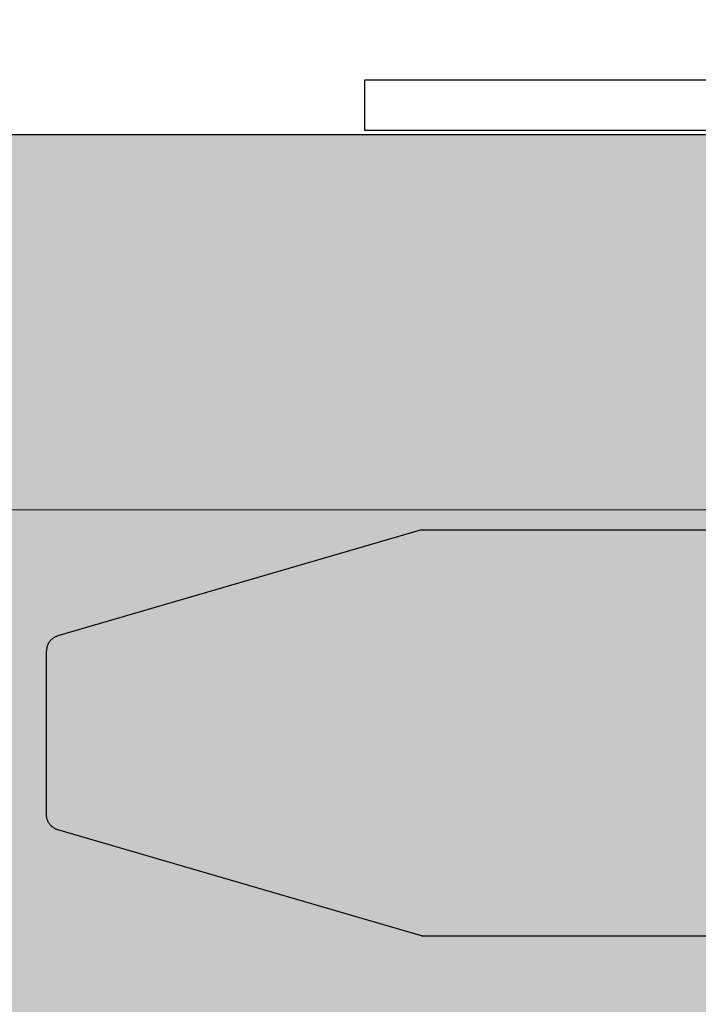
# Model space of a CAD drawing. Units: metres. Extents: x 15.44 to 16.49, y -3.96 to -2.47.
# Drawn here: x 16.13 to 16.14, y -3.29 to -3.27 of the extents above; entities that cross this region are included whole.
import ezdxf

# ---------------------------------------------------------------- set-up
doc = ezdxf.new("R2010")
doc.units = ezdxf.units.M
doc.header["$PDMODE"] = 65
doc.linetypes.add('AUSGEZOGEN', pattern=[0])
doc.linetypes.add('VERDECKT2_S2', pattern=[0.015, 0.01, -0.005])
doc.layers.add('XR$1$TB_518_1', color=7, linetype='AUSGEZOGEN')
doc.styles.add('ARIAL', font='ARIAL.TTF')
doc.dimstyles.new('DIMSTYLE_3', dxfattribs={"dimtxt": 0.0125, "dimasz": 0.015, "dimexe": 0, "dimexo": 1e-06, "dimgap": 0.00625, "dimtad": 2, "dimdec": 0, "dimlfac": 1000, "dimrnd": 1, "dimzin": 12, "dimdsep": 46, "dimtxsty": 'ARIAL', "dimblk1": 'ALL_ML_STRICH', "dimblk2": 'ALL_ML_STRICH', "dimsah": 1, "dimcen": 0, "dimse1": 1, "dimse2": 1, "dimclrd": 7, "dimclre": 7, "dimclrt": 7, "dimadec": 0, "dimazin": 0, "dimtfac": 1, "dimtdec": 0, "dimtix": 1, "dimtmove": 2, "dimatfit": 3, "dimfxl": 0, "dimtvp": 1.2, "dimtzin": 0, "dimlwd": 0, "dimlwe": -3, "dimarcsym": 0})

# ---------------------------------------------------------------- blocks, each defined once
blk = doc.blocks.new('ALL_ML_STRICH')
at = {"color": 0, "linetype": 'ByBlock', "lineweight": -2}
for p, q in [((0, -0.5), (0, 0.5)), ((-0.3, -0.3), (0.3, 0.3)), ((-1, 0), (0.5, 0))]:
    blk.add_line(p, q, dxfattribs=at)
blk = doc.blocks.new('*D4')
at = {"layer": 'DEFPOINTS', "color": 7, "linetype": 'AUSGEZOGEN', "lineweight": -3, "transparency": 33554687}
for p in [(16.17453, -3.259617), (16.167438, -3.272616), (16.197531, -3.272616)]:
    blk.add_point(p, dxfattribs=at)
at = {"layer": 'XR$1$TB_518_1', "color": 7, "linetype": 'AUSGEZOGEN', "lineweight": -2, "transparency": 33554687}
blk.add_line((16.167438, -3.272616), (16.167438, -3.259617), dxfattribs=at)
at = {"layer": 'XR$1$TB_518_1', "color": 7, "linetype": 'AUSGEZOGEN', "lineweight": -3, "transparency": 33554687, "xscale": 0.015, "yscale": 0.015, "zscale": 0.015}
for p, rotation in [((16.167438, -3.259617), 90), ((16.167438, -3.272616), 270)]:
    blk.add_blockref('ALL_ML_STRICH', p, dxfattribs=dict(at, rotation=rotation))
at = {"layer": 'XR$1$TB_518_1', "color": 7, "linetype": 'AUSGEZOGEN', "lineweight": -3, "transparency": 33554687, "insert": (16.148467, -3.266682), "char_height": 0.0125, "width": 0.025, "attachment_point": 5, "rotation": 90, "style": 'ARIAL'}
blk.add_mtext('\\A1;{13}', dxfattribs=at)

msp = doc.modelspace()

# ---------------------------------------------------------------- hatches: boundary and pattern name
at = {"layer": 'XR$1$TB_518_1', "linetype": 'AUSGEZOGEN', "lineweight": -3, "transparency": 33554687}
msp.add_hatch(color=9, dxfattribs=at).paths.add_polyline_path([(16.148776, -3.296818), (16.148776, -3.276818), (15.94482, -3.276818), (15.942193, -3.296818)])

# ---------------------------------------------------------------- linework, layer by layer
at = {"layer": 'XR$1$TB_518_1', "color": 202, "linetype": 'AUSGEZOGEN', "lineweight": -3, "transparency": 33554687}
for p, q in [((16.148449, -3.275945), (16.139249, -3.275945)), ((16.139249, -3.275945), (16.139249, -3.276745)), ((16.139249, -3.276745), (16.148449, -3.276745)), ((16.140159, -3.283145), (16.134339, -3.284842)), ((16.140159, -3.283145), (16.148659, -3.283145)), ((16.134185, -3.284971), (16.13418, -3.284982)), ((16.134191, -3.284959), (16.134185, -3.284971)), ((16.134198, -3.284948), (16.134191, -3.284959)), ((16.134205, -3.284938), (16.134198, -3.284948)), ((16.134213, -3.284927), (16.134205, -3.284938)), ((16.134221, -3.284917), (16.134213, -3.284927)), ((16.13423, -3.284908), (16.134221, -3.284917)), ((16.13423, -3.284908), (16.134239, -3.284899)), ((16.134249, -3.284891), (16.134239, -3.284899)), ((16.134249, -3.284891), (16.134259, -3.284883)), ((16.134259, -3.284883), (16.134269, -3.284875)), ((16.134269, -3.284875), (16.13428, -3.284868)), ((16.134291, -3.284862), (16.13428, -3.284868)), ((16.134303, -3.284856), (16.134291, -3.284862)), ((16.134315, -3.284851), (16.134303, -3.284856)), ((16.134315, -3.284851), (16.134327, -3.284846)), ((16.134327, -3.284846), (16.134339, -3.284842)), ((16.13416, -3.285057), (16.134159, -3.28507)), ((16.134159, -3.28507), (16.134159, -3.285082)), ((16.134159, -3.287707), (16.134159, -3.285082)), ((16.134162, -3.285044), (16.13416, -3.285057)), ((16.134164, -3.285031), (16.134162, -3.285044)), ((16.134167, -3.285019), (16.134164, -3.285031)), ((16.134171, -3.285006), (16.134167, -3.285019)), ((16.134175, -3.284994), (16.134171, -3.285006)), ((16.13418, -3.284982), (16.134175, -3.284994)), ((16.134159, -3.28772), (16.134159, -3.287707)), ((16.13416, -3.287733), (16.134159, -3.28772)), ((16.134162, -3.287746), (16.13416, -3.287733)), ((16.134164, -3.287759), (16.134162, -3.287746)), ((16.134167, -3.287771), (16.134164, -3.287759)), ((16.134171, -3.287783), (16.134167, -3.287771)), ((16.134171, -3.287783), (16.134175, -3.287796)), ((16.134175, -3.287796), (16.13418, -3.287808)), ((16.134185, -3.287819), (16.13418, -3.287808)), ((16.134191, -3.287831), (16.134185, -3.287819)), ((16.134191, -3.287831), (16.134198, -3.287842)), ((16.134198, -3.287842), (16.134205, -3.287852)), ((16.134205, -3.287852), (16.134213, -3.287863)), ((16.134213, -3.287863), (16.134221, -3.287872)), ((16.134221, -3.287872), (16.13423, -3.287882)), ((16.134239, -3.287891), (16.13423, -3.287882)), ((16.134249, -3.287899), (16.134239, -3.287891)), ((16.134259, -3.287907), (16.134249, -3.287899)), ((16.134269, -3.287915), (16.134259, -3.287907)), ((16.13428, -3.287922), (16.134269, -3.287915)), ((16.134291, -3.287928), (16.13428, -3.287922)), ((16.134303, -3.287934), (16.134291, -3.287928)), ((16.134315, -3.287939), (16.134303, -3.287934)), ((16.134327, -3.287944), (16.134315, -3.287939)), ((16.134339, -3.287947), (16.134327, -3.287944)), ((16.140159, -3.289645), (16.134339, -3.287947)), ((16.140159, -3.289645), (16.148659, -3.289645))]:
    msp.add_line(p, q, dxfattribs=at)
at = {"layer": 'XR$1$TB_518_1', "color": 7, "linetype": 'AUSGEZOGEN', "lineweight": 25, "transparency": 33554687}
msp.add_line((16.148776, -3.276818), (15.94482, -3.276818), dxfattribs=at)
at = {"layer": 'XR$1$TB_518_1', "color": 7, "linetype": 'VERDECKT2_S2', "lineweight": 13, "transparency": 33554687}
msp.add_line((16.148776, -3.282823), (15.944031, -3.282823), dxfattribs=at)
at = {"layer": 'XR$1$TB_518_1', "color": 202, "linetype": 'AUSGEZOGEN', "lineweight": -3, "transparency": 33554687}
for points in [[(16.139249, -3.275945), (16.139249, -3.275945)], [(16.139249, -3.276745), (16.139249, -3.276745)], [(16.140159, -3.283145), (16.140159, -3.283145)], [(16.134185, -3.284971), (16.134185, -3.284971)], [(16.134191, -3.284959), (16.134191, -3.284959)], [(16.134198, -3.284948), (16.134198, -3.284948)], [(16.134205, -3.284938), (16.134205, -3.284938)], [(16.134213, -3.284927), (16.134213, -3.284927)], [(16.134221, -3.284917), (16.134221, -3.284917)], [(16.13423, -3.284908), (16.13423, -3.284908)], [(16.134239, -3.284899), (16.134239, -3.284899)], [(16.134249, -3.284891), (16.134249, -3.284891)], [(16.134259, -3.284883), (16.134259, -3.284883)], [(16.134269, -3.284875), (16.134269, -3.284875)], [(16.13428, -3.284868), (16.13428, -3.284868)], [(16.134291, -3.284862), (16.134291, -3.284862)], [(16.134303, -3.284856), (16.134303, -3.284856)], [(16.134315, -3.284851), (16.134315, -3.284851)], [(16.134327, -3.284846), (16.134327, -3.284846)], [(16.134339, -3.284842), (16.134339, -3.284842)], [(16.134159, -3.28507), (16.134159, -3.28507)], [(16.134159, -3.285082), (16.134159, -3.285082)], [(16.13416, -3.285057), (16.13416, -3.285057)], [(16.134162, -3.285044), (16.134162, -3.285044)], [(16.134164, -3.285031), (16.134164, -3.285031)], [(16.134167, -3.285019), (16.134167, -3.285019)], [(16.134171, -3.285006), (16.134171, -3.285006)], [(16.134175, -3.284994), (16.134175, -3.284994)], [(16.13418, -3.284982), (16.13418, -3.284982)], [(16.134159, -3.287707), (16.134159, -3.287707)], [(16.134159, -3.28772), (16.134159, -3.28772)], [(16.13416, -3.287733), (16.13416, -3.287733)], [(16.134162, -3.287746), (16.134162, -3.287746)], [(16.134164, -3.287759), (16.134164, -3.287759)], [(16.134167, -3.287771), (16.134167, -3.287771)], [(16.134171, -3.287783), (16.134171, -3.287783)], [(16.134175, -3.287796), (16.134175, -3.287796)], [(16.13418, -3.287808), (16.13418, -3.287808)], [(16.134185, -3.287819), (16.134185, -3.287819)], [(16.134191, -3.287831), (16.134191, -3.287831)], [(16.134198, -3.287842), (16.134198, -3.287842)], [(16.134205, -3.287852), (16.134205, -3.287852)], [(16.134213, -3.287863), (16.134213, -3.287863)], [(16.134221, -3.287872), (16.134221, -3.287872)], [(16.13423, -3.287882), (16.13423, -3.287882)], [(16.134239, -3.287891), (16.134239, -3.287891)], [(16.134249, -3.287899), (16.134249, -3.287899)], [(16.134259, -3.287907), (16.134259, -3.287907)], [(16.134269, -3.287915), (16.134269, -3.287915)], [(16.13428, -3.287922), (16.13428, -3.287922)], [(16.134291, -3.287928), (16.134291, -3.287928)], [(16.134303, -3.287934), (16.134303, -3.287934)], [(16.134315, -3.287939), (16.134315, -3.287939)], [(16.134327, -3.287944), (16.134327, -3.287944)], [(16.134339, -3.287947), (16.134339, -3.287947)], [(16.140159, -3.289645), (16.140159, -3.289645)]]:
    msp.add_lwpolyline(points, close=True, dxfattribs=at)

# ---------------------------------------------------------------- dimensions: what is measured, and where the dimension line sits
at = {"layer": 'XR$1$TB_518_1', "color": 7, "linetype": 'AUSGEZOGEN', "lineweight": -3, "transparency": 33554687}
dim = msp.add_linear_dim(base=(16.167438, -3.259617), p1=(16.19753, -3.272616), p2=(16.174529, -3.259617), angle=90, dimstyle='DIMSTYLE_3', override={"dimpost": '<>', "dimclrd": 7, "dimclre": 7, "dimclrt": 7, "dimlwd": 0, "dimlwe": -3}, dxfattribs=at)
dim.commit()
dim.dimension.update_dxf_attribs({"geometry": '*D4', "text_midpoint": (16.148467, -3.266682), "dimtype": 160})

doc.saveas('drawing.dxf')
